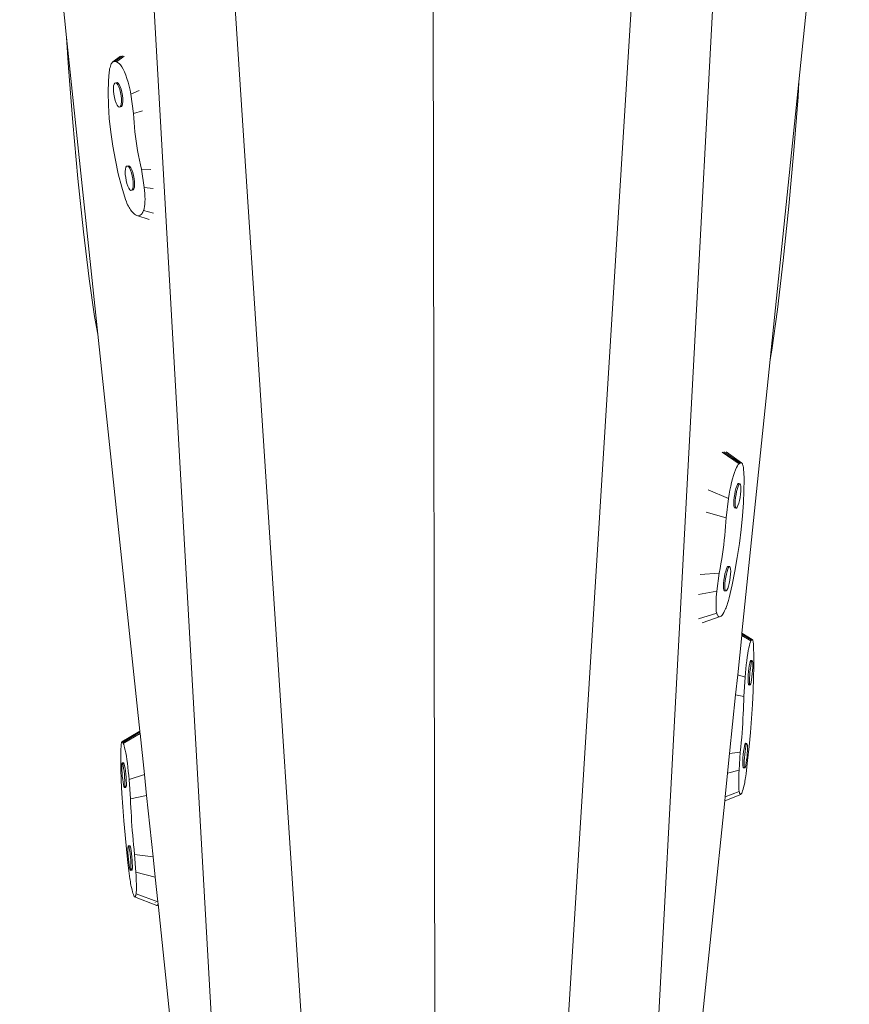
# Model space of a CAD drawing. Units: millimetres. Extents: x 10643 to 27544, y 1731 to 15371.
# Drawn here: x 17256 to 18146, y 8203 to 9259 of the extents above; entities that cross this region are included whole.
import ezdxf

# ---------------------------------------------------------------- set-up
doc = ezdxf.new("R2010")
doc.units = ezdxf.units.MM
doc.layers.get('0').update_dxf_attribs({"lineweight": 5})

msp = doc.modelspace()

# ---------------------------------------------------------------- linework, layer by layer
for p, q in [((17701.8, 8064.4), (17698.4, 10048.4)), ((17256.4, 9717), (17306.7, 9240.4)), ((18146.1, 9716.7), (18092.1, 9192.8)), ((17382.7, 9584.1), (17468.4, 8077.8)), ((18016.4, 9583.9), (17935.6, 8077.7)), ((17468.4, 9562), (17566.8, 8064.1)), ((17930.1, 9561.9), (17836.9, 8064)), ((17306.7, 9240.4), (17308.8, 9207.7)), ((17306.7, 9240.4), (17340.4, 8922)), ((17364.6, 9220.2), (17356.4, 9214)), ((17366.7, 9220.5), (17358.5, 9214.4)), ((17368.3, 9220.1), (17360.2, 9214.1)), ((17308.8, 9207.7), (17313.4, 9149.1)), ((17353.3, 9208.1), (17352.9, 9206.6)), ((17353.7, 9209.5), (17353.3, 9208.1)), ((17354.1, 9210.8), (17353.7, 9209.5)), ((17354.6, 9211.9), (17354.1, 9210.8)), ((17355.1, 9212.8), (17354.6, 9211.9)), ((17355.7, 9213.5), (17355.1, 9212.8)), ((17356.4, 9214), (17355.7, 9213.5)), ((17357, 9214.3), (17356.4, 9214)), ((17357.8, 9214.5), (17357, 9214.3)), ((17358.5, 9214.4), (17357.8, 9214.5)), ((17358.5, 9214.4), (17360.2, 9214.1)), ((17360.2, 9214.1), (17361.5, 9213.5)), ((17361.5, 9213.5), (17363, 9212.5)), ((17363, 9212.5), (17364.4, 9210.9)), ((17364.4, 9210.9), (17365.9, 9208.8)), ((17365.9, 9208.8), (17367.4, 9206.3)), ((17352.5, 9203), (17351.7, 9193.8)), ((17352.7, 9204.8), (17352.5, 9203)), ((17352.9, 9206.6), (17352.7, 9204.8)), ((17367.4, 9206.3), (17368.8, 9203.3)), ((17368.8, 9203.3), (17370.2, 9200)), ((17370.2, 9200), (17371.5, 9196.3)), ((17351.7, 9193.8), (17351.3, 9181.3)), ((17357, 9185.8), (17357.2, 9188.4)), ((17357.2, 9188.4), (17357.7, 9190.3)), ((17357.7, 9190.3), (17358.4, 9191.4)), ((17358.4, 9191.4), (17359.4, 9191.7)), ((17360.8, 9191.9), (17359.4, 9191.7)), ((17359.4, 9191.7), (17359.7, 9191.5)), ((17359.7, 9191.5), (17359.9, 9191.7)), ((17359.7, 9191.5), (17360.5, 9191)), ((17359.9, 9191.7), (17360.8, 9191.9)), ((17360.5, 9191), (17361.6, 9189.5)), ((17360.8, 9191.9), (17361.9, 9191.3)), ((17361.6, 9189.5), (17362.7, 9187.3)), ((17361.9, 9191.3), (17363, 9189.8)), ((17362.7, 9187.3), (17363.7, 9184.5)), ((17363, 9189.8), (17364.1, 9187.5)), ((17364.1, 9187.5), (17365.1, 9184.7)), ((17371.5, 9196.3), (17372.7, 9192.4)), ((17372.7, 9192.4), (17373.8, 9188.2)), ((17373.8, 9188.2), (17374.8, 9183.9)), ((18092.1, 9192.8), (18061.3, 8894.9)), ((18091.1, 9176.7), (18092.1, 9192.8)), ((17351.3, 9181.3), (17351.6, 9167.7)), ((17357, 9182.8), (17357, 9185.8)), ((17357.4, 9179.4), (17357, 9182.8)), ((17358, 9176), (17357.4, 9179.4)), ((17358.8, 9172.8), (17358, 9176)), ((17363.7, 9184.5), (17364.5, 9181.2)), ((17364.5, 9181.2), (17365.1, 9177.8)), ((17365.1, 9184.7), (17365.9, 9181.5)), ((17365.1, 9177.8), (17365.5, 9174.5)), ((17365.9, 9181.5), (17366.6, 9178.1)), ((17366.6, 9178.1), (17366.9, 9174.7)), ((17374.8, 9183.9), (17375.7, 9179.5)), ((17384.5, 9183.5), (17375.7, 9179.5)), ((17375.7, 9179.5), (17378.6, 9158.6)), ((18086.6, 9119.2), (18091.1, 9176.7)), ((17351.6, 9167.7), (17352.5, 9153.5)), ((17359.8, 9170), (17358.8, 9172.8)), ((17360.9, 9167.7), (17359.8, 9170)), ((17362, 9166.2), (17360.9, 9167.7)), ((17363.1, 9165.6), (17362, 9166.2)), ((17364, 9165.8), (17363.1, 9165.6)), ((17364.5, 9165.8), (17363.1, 9165.6)), ((17364.2, 9166), (17364, 9165.8)), ((17364.8, 9166.9), (17364.2, 9166)), ((17364.5, 9165.8), (17364.2, 9166)), ((17365.5, 9166.1), (17364.5, 9165.8)), ((17365.3, 9168.8), (17364.8, 9166.9)), ((17365.5, 9171.4), (17365.3, 9168.8)), ((17365.5, 9174.5), (17365.5, 9171.4)), ((17366.2, 9167.2), (17365.5, 9166.1)), ((17366.7, 9169.1), (17366.2, 9167.2)), ((17367, 9171.7), (17366.7, 9169.1)), ((17366.9, 9174.7), (17367, 9171.7)), ((17388.1, 9161.7), (17378.6, 9158.6)), ((17378.6, 9158.6), (17378.8, 9153.9)), ((17313.4, 9149.1), (17318.8, 9089.2)), ((17352.5, 9153.5), (17354.1, 9138.7)), ((17378.8, 9153.9), (17379.1, 9149.1)), ((17379.1, 9149.1), (17379.5, 9144.2)), ((17379.5, 9144.2), (17379.9, 9139.2)), ((17354.1, 9138.7), (17356.2, 9123.7)), ((17379.9, 9139.2), (17380.5, 9134.2)), ((17380.5, 9134.2), (17381.2, 9129.1)), ((17356.2, 9123.7), (17359, 9108.7)), ((17381.2, 9129.1), (17382, 9124)), ((17382, 9124), (17382.8, 9118.9)), ((17382.8, 9118.9), (17383.8, 9113.8)), ((17383.8, 9113.8), (17384.8, 9108.8)), ((18081.2, 9059.2), (18086.6, 9119.2)), ((17359, 9108.7), (17362.2, 9094.1)), ((17370.4, 9101.1), (17371.1, 9102.2)), ((17371.1, 9102.2), (17372.1, 9102.4)), ((17373.5, 9102.7), (17372.1, 9102.4)), ((17372.1, 9102.4), (17372.4, 9102.2)), ((17372.4, 9102.2), (17372.6, 9102.4)), ((17372.4, 9102.2), (17373.1, 9101.8)), ((17372.6, 9102.4), (17373.5, 9102.7)), ((17373.1, 9101.8), (17374.3, 9100.3)), ((17373.5, 9102.7), (17374.6, 9102)), ((17374.6, 9102), (17375.7, 9100.5)), ((17384.8, 9108.8), (17385.9, 9103.8)), ((17385.9, 9103.8), (17387.1, 9098.9)), ((17362.2, 9094.1), (17365.9, 9079.9)), ((17369.6, 9096.6), (17369.9, 9099.1)), ((17369.7, 9093.5), (17369.6, 9096.6)), ((17370.1, 9090.2), (17369.7, 9093.5)), ((17369.9, 9099.1), (17370.4, 9101.1)), ((17374.3, 9100.3), (17375.4, 9098)), ((17375.4, 9098), (17376.4, 9095.2)), ((17375.7, 9100.5), (17376.8, 9098.3)), ((17376.4, 9095.2), (17377.2, 9092)), ((17376.8, 9098.3), (17377.8, 9095.5)), ((17377.2, 9092), (17377.8, 9088.6)), ((17377.8, 9095.5), (17378.6, 9092.2)), ((17378.6, 9092.2), (17379.3, 9088.8)), ((17387.1, 9098.9), (17389.9, 9079.5)), ((17397.2, 9098.6), (17387.1, 9098.9)), ((17318.8, 9089.2), (17324.8, 9032)), ((17370.7, 9086.8), (17370.1, 9090.2)), ((17371.5, 9083.5), (17370.7, 9086.8)), ((17372.5, 9080.7), (17371.5, 9083.5)), ((17373.6, 9078.5), (17372.5, 9080.7)), ((17377.8, 9088.6), (17378.2, 9085.2)), ((17378.2, 9082.2), (17378, 9079.6)), ((17378.2, 9085.2), (17378.2, 9082.2)), ((17379.3, 9088.8), (17379.6, 9085.5)), ((17379.7, 9082.4), (17379.4, 9079.8)), ((17379.6, 9085.5), (17379.7, 9082.4)), ((17365.9, 9079.9), (17370, 9066.5)), ((17374.7, 9077), (17373.6, 9078.5)), ((17375.8, 9076.3), (17374.7, 9077)), ((17376.7, 9076.6), (17375.8, 9076.3)), ((17377.2, 9076.6), (17375.8, 9076.3)), ((17376.9, 9076.8), (17376.7, 9076.6)), ((17377.5, 9077.7), (17376.9, 9076.8)), ((17377.2, 9076.6), (17376.9, 9076.8)), ((17378.2, 9076.8), (17377.2, 9076.6)), ((17378, 9079.6), (17377.5, 9077.7)), ((17378.9, 9077.9), (17378.2, 9076.8)), ((17379.4, 9079.8), (17378.9, 9077.9)), ((17389.9, 9079.5), (17390.3, 9076.2)), ((17399.4, 9078.2), (17389.9, 9079.5)), ((17390.3, 9076.2), (17390.6, 9073)), ((17390.6, 9073), (17390.8, 9069.9)), ((17370, 9066.5), (17371, 9063.9)), ((17371, 9063.9), (17371.5, 9062.7)), ((17371.5, 9062.7), (17372.2, 9060.9)), ((17372.2, 9060.9), (17373, 9059.4)), ((17390.6, 9061.5), (17390.4, 9059.1)), ((17390.8, 9064.1), (17390.6, 9061.5)), ((17390.8, 9069.9), (17390.9, 9066.9)), ((17390.9, 9066.9), (17390.8, 9064.1)), ((17373, 9059.4), (17373.8, 9057.9)), ((17373.8, 9057.9), (17374.5, 9056.7)), ((17374.5, 9056.7), (17375.3, 9055.6)), ((17376.7, 9053.7), (17375.3, 9055.6)), ((17378.1, 9052.2), (17376.7, 9053.7)), ((17379.4, 9050.9), (17378.1, 9052.2)), ((17380.7, 9050), (17379.4, 9050.9)), ((17382, 9049.4), (17380.7, 9050)), ((17395.4, 9045.1), (17382, 9049.4)), ((17383.3, 9049.1), (17382, 9049.4)), ((17384.4, 9049.2), (17383.3, 9049.1)), ((17385.6, 9049.7), (17384.4, 9049.2)), ((17386.6, 9050.5), (17385.6, 9049.7)), ((17387.6, 9051.6), (17386.6, 9050.5)), ((17388.1, 9052.3), (17387.6, 9051.6)), ((17388.3, 9052.6), (17388.1, 9052.4)), ((17388.1, 9052.4), (17388.1, 9052.3)), ((17388.5, 9053), (17388.3, 9052.7)), ((17388.3, 9052.7), (17388.3, 9052.6)), ((17389.3, 9054.8), (17388.5, 9053)), ((17389.5, 9055.1), (17389.3, 9054.8)), ((17399.9, 9051.8), (17389.3, 9054.8)), ((17390, 9057), (17389.5, 9055.1)), ((17390.4, 9059.1), (17390, 9057)), ((18075.2, 9001), (18081.2, 9059.2)), ((17324.8, 9032), (17331, 8981.5)), ((18069, 8948.4), (18075.2, 9001)), ((17331, 8981.5), (17336.8, 8941.1)), ((18063, 8905), (18069, 8948.4)), ((17336.8, 8941.1), (17340.4, 8922)), ((17340.4, 8922), (17385.3, 8496.4)), ((18061.3, 8894.9), (18063, 8905)), ((18061.3, 8894.9), (18031, 8601.3)), ((18009.9, 8795.6), (18028, 8783.2)), ((18011.7, 8796.1), (18029.1, 8783.9)), ((18014, 8795.8), (18030.6, 8784.1)), ((18024, 8776.6), (18022.9, 8773.8)), ((18025, 8779), (18024, 8776.6)), ((18026.1, 8780.9), (18025, 8779)), ((18027, 8782.3), (18026.1, 8780.9)), ((18028, 8783.2), (18027, 8782.3)), ((18029.1, 8783.9), (18028, 8783.2)), ((18029.1, 8783.9), (18029.6, 8784.2)), ((18029.6, 8784.2), (18030.1, 8784.3)), ((18030.1, 8784.3), (18030.6, 8784.1)), ((18030.6, 8784.1), (18031, 8783.8)), ((18031, 8783.8), (18031.4, 8783.3)), ((18031.4, 8783.3), (18031.7, 8782.5)), ((18031.7, 8782.5), (18032, 8781.6)), ((18032, 8781.6), (18032.3, 8780.6)), ((18032.3, 8780.6), (18032.5, 8779.3)), ((18032.5, 8779.3), (18032.7, 8777.9)), ((18032.7, 8777.9), (18032.8, 8776.3)), ((18032.8, 8776.3), (18032.9, 8774.6)), ((18032.9, 8774.6), (18033.2, 8766.1)), ((18020.8, 8767.1), (18019.9, 8763.2)), ((18021.9, 8770.6), (18020.8, 8767.1)), ((18022.9, 8773.8), (18021.9, 8770.6)), ((18033.2, 8766.1), (18033.1, 8754.1)), ((17994.9, 8755), (18016.6, 8746)), ((18018.1, 8754.8), (18017.3, 8750.4)), ((18018.9, 8759.1), (18018.1, 8754.8)), ((18019.9, 8763.2), (18018.9, 8759.1)), ((18023.8, 8753.8), (18023.2, 8750.5)), ((18024.6, 8756.7), (18023.8, 8753.8)), ((18025.4, 8759.2), (18024.6, 8756.7)), ((18025.3, 8753.5), (18024.7, 8750.2)), ((18026.1, 8756.5), (18025.3, 8753.5)), ((18026.2, 8760.9), (18025.4, 8759.2)), ((18026.9, 8758.9), (18026.1, 8756.5)), ((18026.9, 8761.8), (18026.2, 8760.9)), ((18027.6, 8761.8), (18026.9, 8761.8)), ((18027.7, 8760.7), (18026.9, 8758.9)), ((18028, 8761), (18027.6, 8761.8)), ((18027.6, 8761.8), (18029, 8761.6)), ((18028, 8761), (18027.7, 8760.7)), ((18028.4, 8761.6), (18028, 8761)), ((18029, 8761.6), (18028.4, 8761.6)), ((18029.5, 8760.7), (18029, 8761.6)), ((18029.4, 8750.4), (18029.8, 8753.7)), ((18029.8, 8759), (18029.5, 8760.7)), ((18029.9, 8756.6), (18029.8, 8759)), ((18029.8, 8753.7), (18029.9, 8756.6)), ((18033.1, 8754.1), (18032.5, 8741.1)), ((18016.6, 8746), (18014, 8725.2)), ((18017.3, 8750.4), (18016.6, 8746)), ((18022.4, 8743.7), (18022.2, 8740.8)), ((18022.7, 8747), (18022.4, 8743.7)), ((18023.2, 8750.5), (18022.7, 8747)), ((18023.8, 8743.5), (18023.7, 8740.6)), ((18024.2, 8746.8), (18023.8, 8743.5)), ((18024.7, 8750.2), (18024.2, 8746.8)), ((18027.5, 8740.7), (18028.3, 8743.6)), ((18028.3, 8743.6), (18028.9, 8746.9)), ((18028.9, 8746.9), (18029.4, 8750.4)), ((18022.2, 8740.8), (18022.3, 8738.4)), ((18022.3, 8738.4), (18022.6, 8736.7)), ((18022.6, 8736.7), (18023.1, 8735.8)), ((18023.1, 8735.8), (18023.7, 8735.8)), ((18023.1, 8735.8), (18024.6, 8735.6)), ((18023.7, 8740.6), (18023.8, 8738.2)), ((18023.7, 8735.8), (18024.1, 8736.4)), ((18023.8, 8738.2), (18024.1, 8736.5)), ((18024.1, 8736.5), (18024.1, 8736.4)), ((18024.1, 8736.4), (18024.6, 8735.6)), ((18024.6, 8735.6), (18025.2, 8735.6)), ((18025.2, 8735.6), (18025.9, 8736.5)), ((18025.9, 8736.5), (18026.7, 8738.2)), ((18026.7, 8738.2), (18027.5, 8740.7)), ((18032.5, 8741.1), (18031.5, 8727.2)), ((17992.7, 8731.3), (18014, 8725.2)), ((18014, 8725.2), (18013.7, 8720.7)), ((18031.5, 8727.2), (18030, 8712.6)), ((18013, 8711.2), (18012.6, 8706.3)), ((18013.4, 8716), (18013, 8711.2)), ((18013.7, 8720.7), (18013.4, 8716)), ((18030, 8712.6), (18028.2, 8697.7)), ((18012, 8701.3), (18011.4, 8696.3)), ((18012.6, 8706.3), (18012, 8701.3)), ((18010.8, 8691.2), (18010.1, 8686.1)), ((18011.4, 8696.3), (18010.8, 8691.2)), ((18028.2, 8697.7), (18025.9, 8682.7)), ((18009.3, 8681), (18008.4, 8675.9)), ((18010.1, 8686.1), (18009.3, 8681)), ((18025.9, 8682.7), (18023.3, 8667.8)), ((18007.5, 8670.8), (18006.6, 8665.8)), ((18008.4, 8675.9), (18007.5, 8670.8)), ((18014.4, 8670.4), (18013.6, 8667.9)), ((18015.2, 8672.1), (18014.4, 8670.4)), ((18015.8, 8670.1), (18015, 8667.7)), ((18015.9, 8673), (18015.2, 8672.1)), ((18016.6, 8671.9), (18015.8, 8670.1)), ((18016.5, 8673), (18015.9, 8673)), ((18016.9, 8672.2), (18016.5, 8673)), ((18016.5, 8673), (18018, 8672.8)), ((18016.9, 8672.2), (18016.6, 8671.9)), ((18017.4, 8672.8), (18016.9, 8672.2)), ((18018, 8672.8), (18017.4, 8672.8)), ((18018.5, 8671.9), (18018, 8672.8)), ((18018.8, 8670.2), (18018.5, 8671.9)), ((18018.9, 8667.8), (18018.8, 8670.2)), ((17986.3, 8664.5), (18006.6, 8665.8)), ((18006.6, 8665.8), (18004.2, 8646.5)), ((18012.1, 8661.7), (18011.6, 8658.2)), ((18012.8, 8665), (18012.1, 8661.7)), ((18013.6, 8667.9), (18012.8, 8665)), ((18013.6, 8661.4), (18013.1, 8658)), ((18014.3, 8664.7), (18013.6, 8661.4)), ((18015, 8667.7), (18014.3, 8664.7)), ((18017.9, 8658.2), (18018.4, 8661.6)), ((18018.4, 8661.6), (18018.7, 8664.9)), ((18018.7, 8664.9), (18018.9, 8667.8)), ((18023.3, 8667.8), (18020.4, 8653.2)), ((18011.3, 8654.9), (18011.2, 8652)), ((18011.2, 8652), (18011.3, 8649.6)), ((18011.6, 8658.2), (18011.3, 8654.9)), ((18011.3, 8649.6), (18011.6, 8647.9)), ((18011.6, 8647.9), (18012, 8647)), ((18012.8, 8654.7), (18012.7, 8651.8)), ((18012.7, 8651.8), (18012.8, 8649.4)), ((18013.1, 8658), (18012.8, 8654.7)), ((18012.8, 8649.4), (18013, 8647.7)), ((18014.1, 8646.8), (18014.9, 8647.7)), ((18014.9, 8647.7), (18015.7, 8649.4)), ((18015.7, 8649.4), (18016.5, 8651.9)), ((18016.5, 8651.9), (18017.2, 8654.9)), ((18017.2, 8654.9), (18017.9, 8658.2)), ((18020.4, 8653.2), (18017.2, 8639.3)), ((17984.3, 8643.1), (18004.2, 8646.5)), ((18003.5, 8640.1), (18003.3, 8637.1)), ((18003.8, 8643.3), (18003.5, 8640.1)), ((18004.2, 8646.5), (18003.8, 8643.3)), ((18012, 8647), (18012.7, 8647)), ((18012, 8647), (18013.5, 8646.8)), ((18012.7, 8647), (18013.1, 8647.6)), ((18013, 8647.7), (18013.1, 8647.6)), ((18013.1, 8647.6), (18013.5, 8646.8)), ((18013.5, 8646.8), (18014.1, 8646.8)), ((18017.2, 8639.3), (18016.5, 8636.6)), ((18003.3, 8637.1), (18003.2, 8634.2)), ((18003.2, 8634.2), (18003.2, 8631.5)), ((18003.2, 8631.5), (18003.2, 8629)), ((18003.2, 8629), (18003.3, 8626.8)), ((18003.3, 8626.8), (18003.5, 8624.9)), ((18012.4, 8625.3), (18013.4, 8627.5)), ((18013.9, 8628.7), (18013.4, 8627.5)), ((18014.5, 8630.1), (18013.9, 8628.7)), ((18015.1, 8631.7), (18014.5, 8630.1)), ((18015.6, 8633.4), (18015.1, 8631.7)), ((18016.2, 8635.3), (18015.6, 8633.4)), ((18016.5, 8636.6), (18016.2, 8635.3)), ((17984.4, 8617), (18003.9, 8623)), ((17988.3, 8612.7), (18007.8, 8619.2)), ((18003.5, 8624.9), (18003.8, 8623.3)), ((18003.8, 8623.3), (18003.9, 8623)), ((18003.9, 8623), (18004.4, 8621.5)), ((18004.4, 8621.5), (18004.5, 8621.3)), ((18004.5, 8621.3), (18004.6, 8621.2)), ((18004.6, 8621.2), (18004.6, 8621)), ((18004.6, 8621), (18004.7, 8621)), ((18004.7, 8621), (18005, 8620.4)), ((18005, 8620.4), (18005.6, 8619.6)), ((18005.6, 8619.6), (18006.3, 8619.1)), ((18006.3, 8619.1), (18007, 8619)), ((18007, 8619), (18007.8, 8619.2)), ((18007.8, 8619.2), (18008.7, 8619.8)), ((18008.7, 8619.8), (18009.6, 8620.7)), ((18009.6, 8620.7), (18010.5, 8621.9)), ((18010.5, 8621.9), (18011.4, 8623.5)), ((18011.4, 8623.5), (18012.4, 8625.3)), ((18030.8, 8598.9), (18026.4, 8556.9)), ((18030.9, 8600.3), (18030.8, 8598.9)), ((18030.8, 8598.9), (18040.6, 8593.1)), ((18031, 8601.3), (18030.9, 8600.3)), ((18030.9, 8600.3), (18041.2, 8594.2)), ((18031, 8601.3), (18042.1, 8594.7)), ((18038.4, 8585.8), (18037.8, 8582.9)), ((18039, 8588.4), (18038.4, 8585.8)), ((18039.5, 8590.5), (18039, 8588.4)), ((18040.1, 8592.1), (18039.5, 8590.5)), ((18040.6, 8593.1), (18040.1, 8592.1)), ((18041.2, 8594.2), (18040.6, 8593.1)), ((18041.2, 8594.2), (18041.5, 8594.5)), ((18041.5, 8594.5), (18041.8, 8594.7)), ((18041.8, 8594.7), (18042.1, 8594.7)), ((18042.1, 8594.7), (18042.3, 8594.4)), ((18042.3, 8594.4), (18042.5, 8594)), ((18042.5, 8594), (18042.7, 8593.4)), ((18042.7, 8593.4), (18042.9, 8592.6)), ((18042.9, 8592.6), (18043, 8591.6)), ((18043, 8591.6), (18043.2, 8590.4)), ((18043.2, 8590.4), (18043.3, 8589.1)), ((18043.3, 8589.1), (18043.4, 8587.6)), ((18043.4, 8587.6), (18043.4, 8585.9)), ((18043.4, 8585.9), (18043.7, 8577.7)), ((18036.7, 8575.8), (18036.1, 8571.8)), ((18037.2, 8579.5), (18036.7, 8575.8)), ((18037.8, 8582.9), (18037.2, 8579.5)), ((18043.7, 8577.7), (18043.7, 8566.1)), ((18035.2, 8563.3), (18034.7, 8558.8)), ((18035.6, 8567.6), (18035.2, 8563.3)), ((18036.1, 8571.8), (18035.6, 8567.6)), ((18038.4, 8563.6), (18038.1, 8560.2)), ((18038.9, 8566.6), (18038.4, 8563.6)), ((18039.3, 8569.2), (18038.9, 8566.6)), ((18039.7, 8571.1), (18039.3, 8569.2)), ((18040, 8563.5), (18039.6, 8560.1)), ((18040.1, 8572.1), (18039.7, 8571.1)), ((18040.4, 8566.5), (18040, 8563.5)), ((18040.5, 8572.3), (18040.1, 8572.1)), ((18040.8, 8569.1), (18040.4, 8566.5)), ((18040.8, 8571.5), (18040.5, 8572.3)), ((18040.5, 8572.3), (18042, 8572.1)), ((18041, 8570), (18040.8, 8571.5)), ((18041, 8569.7), (18040.8, 8569.1)), ((18041.2, 8570.9), (18041, 8569.7)), ((18041, 8569.7), (18041, 8570)), ((18041.7, 8572), (18041.2, 8570.9)), ((18042, 8572.1), (18041.7, 8572)), ((18042.3, 8571.4), (18042, 8572.1)), ((18042.5, 8569.8), (18042.3, 8571.4)), ((18042.3, 8561.3), (18042.5, 8564.6)), ((18042.5, 8567.5), (18042.5, 8569.8)), ((18042.5, 8564.6), (18042.5, 8567.5)), ((18043.7, 8566.1), (18043.4, 8553.3)), ((18026.4, 8556.9), (18024.2, 8535.3)), ((18026.4, 8556.9), (18034.4, 8554.3)), ((18034.4, 8554.3), (18033, 8533.5)), ((18034.7, 8558.8), (18034.4, 8554.3)), ((18037.7, 8553.5), (18037.6, 8550.6)), ((18037.8, 8556.8), (18037.7, 8553.5)), ((18038.1, 8560.2), (18037.8, 8556.8)), ((18039.2, 8553.4), (18039.1, 8550.5)), ((18039.3, 8556.6), (18039.2, 8553.4)), ((18039.6, 8560.1), (18039.3, 8556.6)), ((18041.3, 8551.5), (18041.7, 8554.5)), ((18041.7, 8554.5), (18042, 8557.9)), ((18042, 8557.9), (18042.3, 8561.3)), ((18043.4, 8553.3), (18042.9, 8539.5)), ((18037.6, 8550.6), (18037.7, 8548.3)), ((18037.7, 8548.3), (18037.9, 8546.7)), ((18037.9, 8546.7), (18038.1, 8546)), ((18038.1, 8546), (18038.5, 8546.1)), ((18038.1, 8546), (18039.6, 8545.8)), ((18038.5, 8546.1), (18038.9, 8547.2)), ((18038.9, 8547.2), (18039.2, 8548.4)), ((18039.1, 8550.5), (18039.2, 8548.4)), ((18039.2, 8548.4), (18039.2, 8548.1)), ((18039.2, 8548.1), (18039.4, 8546.6)), ((18039.4, 8546.6), (18039.6, 8545.8)), ((18039.6, 8545.8), (18040, 8546)), ((18040, 8546), (18040.4, 8547.1)), ((18040.4, 8547.1), (18040.8, 8548.9)), ((18040.8, 8548.9), (18041.3, 8551.5)), ((18024.2, 8535.3), (18017.7, 8472.3)), ((18024.2, 8535.3), (18033, 8533.5)), ((18033, 8533.5), (18032.9, 8529)), ((18042.9, 8539.5), (18042.2, 8525.1)), ((18032.8, 8524.4), (18032.6, 8519.7)), ((18032.9, 8529), (18032.8, 8524.4)), ((18042.2, 8525.1), (18041.2, 8510.1)), ((18032.4, 8514.8), (18032.1, 8509.8)), ((18032.6, 8519.7), (18032.4, 8514.8)), ((18031.8, 8504.8), (18031.4, 8499.7)), ((18032.1, 8509.8), (18031.8, 8504.8)), ((18041.2, 8510.1), (18040.1, 8495)), ((17385.3, 8496.4), (17366.1, 8484.8)), ((17385.4, 8495.4), (17366.9, 8484.3)), ((17385.5, 8494), (17367.5, 8483.3)), ((17385.3, 8496.4), (17385.4, 8495.4)), ((17385.4, 8495.4), (17385.5, 8494)), ((17385.5, 8494), (17390.2, 8450)), ((18030.7, 8489.4), (18030.2, 8484.3)), ((18031.1, 8494.6), (18030.7, 8489.4)), ((18031.4, 8499.7), (18031.1, 8494.6)), ((18040.1, 8495), (18038.7, 8479.9)), ((17365.1, 8479.2), (17365, 8477.7)), ((17365.2, 8481.7), (17365.1, 8480.5)), ((17365.1, 8480.5), (17365.1, 8479.2)), ((17365.4, 8482.7), (17365.2, 8481.7)), ((17365.5, 8483.5), (17365.4, 8482.7)), ((17365.7, 8484.1), (17365.5, 8483.5)), ((17365.9, 8484.5), (17365.7, 8484.1)), ((17366.1, 8484.8), (17365.9, 8484.5)), ((17366.3, 8484.8), (17366.1, 8484.8)), ((17366.6, 8484.6), (17366.3, 8484.8)), ((17366.9, 8484.3), (17366.6, 8484.6)), ((17366.9, 8484.3), (17367.5, 8483.3)), ((17367.5, 8483.3), (17368, 8482.2)), ((17368, 8482.2), (17368.5, 8480.6)), ((17368.5, 8480.6), (17369, 8478.5)), ((18029.7, 8479.1), (18029.2, 8474)), ((18030.2, 8484.3), (18029.7, 8479.1)), ((18033.6, 8480.3), (18033.2, 8477.7)), ((18034, 8482.2), (18033.6, 8480.3)), ((18034.5, 8483.2), (18034, 8482.2)), ((18034.8, 8483.4), (18034.5, 8483.2)), ((18035.1, 8480.2), (18034.7, 8477.6)), ((18035.1, 8482.6), (18034.8, 8483.4)), ((18034.8, 8483.4), (18036.3, 8483.2)), ((18035.2, 8482.1), (18035.1, 8482.6)), ((18035.6, 8482), (18035.1, 8480.2)), ((18036, 8483.1), (18035.6, 8482)), ((18036.3, 8483.2), (18036, 8483.1)), ((18036.6, 8482.5), (18036.3, 8483.2)), ((18036.8, 8480.9), (18036.6, 8482.5)), ((18036.8, 8478.6), (18036.8, 8480.9)), ((18038.7, 8479.9), (18037.1, 8465)), ((17365, 8476), (17364.9, 8467.8)), ((17365, 8477.7), (17365, 8476)), ((17369, 8478.5), (17369.6, 8476)), ((17369.6, 8476), (17370.2, 8473)), ((17370.2, 8473), (17370.8, 8469.6)), ((17370.8, 8469.6), (17371.3, 8465.9)), ((18017.7, 8472.3), (18015.6, 8451.5)), ((18017.7, 8472.3), (18029.2, 8474)), ((18029.2, 8474), (18028, 8454.7)), ((18032.4, 8471.3), (18032.1, 8467.9)), ((18032.8, 8474.7), (18032.4, 8471.3)), ((18033.2, 8477.7), (18032.8, 8474.7)), ((18033.9, 8471.2), (18033.6, 8467.7)), ((18034.3, 8474.6), (18033.9, 8471.2)), ((18034.7, 8477.6), (18034.3, 8474.6)), ((18036, 8465.6), (18036.4, 8469)), ((18036.4, 8469), (18036.6, 8472.4)), ((18036.6, 8472.4), (18036.8, 8475.7)), ((18036.8, 8475.7), (18036.8, 8478.6)), ((17364.9, 8467.8), (17365, 8456.2)), ((17365.9, 8457.6), (17366, 8460)), ((17366, 8454.7), (17365.9, 8457.6)), ((17366, 8460), (17366.1, 8461.5)), ((17366.1, 8461.5), (17366.3, 8462.3)), ((17367.9, 8462.4), (17366.3, 8462.3)), ((17366.3, 8462.3), (17366.7, 8462.1)), ((17366.7, 8462.1), (17367.1, 8461.1)), ((17367.1, 8461.1), (17367.5, 8459.2)), ((17367.5, 8459.2), (17367.9, 8456.6)), ((17367.6, 8461.7), (17367.9, 8462.4)), ((17367.6, 8461.1), (17367.6, 8461.7)), ((17367.9, 8462.4), (17368.2, 8462.2)), ((17368.2, 8462.2), (17368.6, 8461.2)), ((17368.6, 8461.2), (17369, 8459.3)), ((17369, 8459.3), (17369.4, 8456.8)), ((17371.3, 8465.9), (17371.9, 8462)), ((17371.9, 8462), (17372.4, 8457.8)), ((17372.4, 8457.8), (17372.9, 8453.4)), ((18032, 8464.6), (18031.9, 8461.7)), ((18031.9, 8461.7), (18032, 8459.4)), ((18032.1, 8467.9), (18032, 8464.6)), ((18032, 8459.4), (18032.2, 8457.8)), ((18032.2, 8457.8), (18032.4, 8457.1)), ((18032.8, 8457.2), (18033, 8457.7)), ((18033.5, 8464.5), (18033.4, 8461.6)), ((18033.4, 8461.6), (18033.5, 8459.5)), ((18033.4, 8459.2), (18033.5, 8459.5)), ((18033.6, 8467.7), (18033.5, 8464.5)), ((18033.5, 8459.5), (18033.5, 8459.2)), ((18033.5, 8459.2), (18033.7, 8457.7)), ((18033.7, 8457.7), (18033.9, 8456.9)), ((18034.3, 8457.1), (18034.7, 8458.2)), ((18034.7, 8458.2), (18035.2, 8460)), ((18035.2, 8460), (18035.6, 8462.6)), ((18037.1, 8465), (18035.4, 8450.8)), ((18035.6, 8462.6), (18036, 8465.6)), ((17365, 8456.2), (17365.4, 8443.4)), ((17366.2, 8451.5), (17366, 8454.7)), ((17366.5, 8448), (17366.2, 8451.5)), ((17366.9, 8444.7), (17366.5, 8448)), ((17367.9, 8456.6), (17368.4, 8453.6)), ((17368.4, 8453.6), (17368.7, 8450.2)), ((17368.7, 8450.2), (17369, 8446.8)), ((17369.4, 8456.8), (17369.9, 8453.7)), ((17369.9, 8453.7), (17370.2, 8450.4)), ((17370.2, 8450.4), (17370.5, 8446.9)), ((17372.9, 8453.4), (17373.3, 8449)), ((17373.3, 8449), (17373.7, 8444.5)), ((17390.2, 8450), (17373.7, 8444.5)), ((17390.2, 8450), (17392.6, 8427.4)), ((18015.6, 8451.5), (18012.9, 8426)), ((18015.6, 8451.5), (18028, 8454.7)), ((18027.7, 8448.3), (18027.6, 8445.3)), ((18027.8, 8451.5), (18027.7, 8448.3)), ((18028, 8454.7), (18027.8, 8451.5)), ((18032.4, 8457.1), (18032.8, 8457.2)), ((18032.4, 8457.1), (18033.9, 8456.9)), ((18033.9, 8456.9), (18034.3, 8457.1)), ((18035, 8448), (18034.9, 8446.6)), ((18035.4, 8450.8), (18035, 8448)), ((17365.4, 8443.4), (17366.1, 8429.6)), ((17367.3, 8441.6), (17366.9, 8444.7)), ((17367.7, 8439), (17367.3, 8441.6)), ((17368.2, 8437.2), (17367.7, 8439)), ((17368.6, 8436.1), (17368.2, 8437.2)), ((17369.1, 8436.7), (17368.9, 8436)), ((17369, 8446.8), (17369.2, 8443.5)), ((17369.3, 8438.3), (17369.1, 8436.7)), ((17369.2, 8443.5), (17369.3, 8440.6)), ((17369.3, 8440.6), (17369.3, 8439)), ((17369.7, 8437.3), (17369.3, 8439)), ((17369.3, 8439), (17369.3, 8438.3)), ((17370.1, 8436.3), (17369.7, 8437.3)), ((17370.7, 8436.8), (17370.4, 8436.1)), ((17370.5, 8446.9), (17370.7, 8443.6)), ((17370.7, 8443.6), (17370.8, 8440.7)), ((17370.8, 8438.4), (17370.7, 8436.8)), ((17370.8, 8440.7), (17370.8, 8438.4)), ((17373.7, 8444.5), (17375.3, 8423.7)), ((18027.6, 8445.3), (18027.5, 8442.5)), ((18027.5, 8442.5), (18027.5, 8439.9)), ((18027.5, 8439.9), (18027.5, 8437.5)), ((18027.5, 8437.5), (18027.6, 8435.4)), ((18032.8, 8436), (18033.3, 8438.4)), ((18033.6, 8439.7), (18033.3, 8438.4)), ((18033.9, 8441.2), (18033.6, 8439.7)), ((18034.2, 8442.9), (18033.9, 8441.2)), ((18034.6, 8444.7), (18034.2, 8442.9)), ((18034.9, 8446.6), (18034.6, 8444.7)), ((17366.1, 8429.6), (17366.9, 8415.2)), ((17368.9, 8436), (17368.6, 8436.1)), ((17370.4, 8436.1), (17368.9, 8436)), ((17370.4, 8436.1), (17370.1, 8436.3)), ((17392.6, 8427.4), (17375.3, 8423.7)), ((17392.6, 8427.4), (17399.5, 8361.5)), ((18012.5, 8421.5), (18029.8, 8428.6)), ((18012.9, 8426), (18012.5, 8421.5)), ((18012.9, 8426), (18028, 8431.8)), ((18027.6, 8435.4), (18027.8, 8433.6)), ((18027.8, 8433.6), (18027.9, 8432.1)), ((18027.9, 8432.1), (18028, 8431.8)), ((18028, 8431.8), (18028.3, 8430.5)), ((18028.3, 8430.5), (18028.3, 8430.3)), ((18028.3, 8430.3), (18028.4, 8430.2)), ((18028.4, 8430.2), (18028.4, 8430)), ((18028.4, 8430), (18028.4, 8430)), ((18028.4, 8430), (18028.6, 8429.5)), ((18028.6, 8429.5), (18029, 8428.9)), ((18029, 8428.9), (18029.4, 8428.6)), ((18029.4, 8428.6), (18029.8, 8428.6)), ((18029.8, 8428.6), (18030.2, 8429)), ((18030.2, 8429), (18030.7, 8429.8)), ((18030.7, 8429.8), (18031.2, 8430.9)), ((18031.2, 8430.9), (18031.7, 8432.3)), ((18031.7, 8432.3), (18032.2, 8434)), ((18032.2, 8434), (18032.8, 8436)), ((17375.3, 8423.7), (17375.4, 8419.2)), ((17375.4, 8419.2), (17375.6, 8414.6)), ((18012.5, 8421.5), (17986, 8164.8)), ((17366.9, 8415.2), (17368.1, 8400.2)), ((17375.6, 8414.6), (17375.9, 8409.9)), ((17375.9, 8409.9), (17376.2, 8405)), ((17376.2, 8405), (17376.5, 8400)), ((17368.1, 8400.2), (17369.4, 8385.1)), ((17376.5, 8400), (17376.8, 8395)), ((17376.8, 8395), (17377.2, 8389.9)), ((17369.4, 8385.1), (17370.8, 8370)), ((17377.2, 8389.9), (17377.6, 8384.8)), ((17377.6, 8384.8), (17378.1, 8379.6)), ((17372.6, 8372.7), (17372.8, 8373.4)), ((17374.3, 8373.5), (17372.8, 8373.4)), ((17372.8, 8373.4), (17373.2, 8373.2)), ((17373.2, 8373.2), (17373.6, 8372.2)), ((17374.3, 8373.3), (17374.3, 8373.5)), ((17374.3, 8373.5), (17374.7, 8373.4)), ((17374.7, 8373.4), (17375.1, 8372.3)), ((17378.1, 8379.6), (17378.6, 8374.5)), ((17378.6, 8374.5), (17379.1, 8369.3)), ((17370.8, 8370), (17372.5, 8355.2)), ((17372.4, 8368.8), (17372.5, 8371.1)), ((17372.5, 8365.9), (17372.4, 8368.8)), ((17372.5, 8371.1), (17372.6, 8372.7)), ((17372.7, 8362.6), (17372.5, 8365.9)), ((17373, 8359.2), (17372.7, 8362.6)), ((17373.6, 8372.2), (17374, 8370.5)), ((17374, 8371.2), (17374, 8372.2)), ((17374, 8370.5), (17374, 8371.2)), ((17374, 8370.5), (17374, 8370.3)), ((17374, 8370.3), (17374.4, 8367.8)), ((17374.4, 8367.8), (17374.9, 8364.7)), ((17374.9, 8364.7), (17375.2, 8361.4)), ((17375.1, 8372.3), (17375.5, 8370.5)), ((17375.5, 8370.5), (17375.9, 8367.9)), ((17375.9, 8367.9), (17376.4, 8364.9)), ((17376.4, 8364.9), (17376.7, 8361.5)), ((17379.1, 8369.3), (17379.6, 8364.2)), ((17379.6, 8364.2), (17381, 8345)), ((17399.5, 8361.5), (17379.6, 8364.2)), ((17372.5, 8355.2), (17374.2, 8341)), ((17373.4, 8355.8), (17373, 8359.2)), ((17373.8, 8352.7), (17373.4, 8355.8)), ((17374.2, 8350.2), (17373.8, 8352.7)), ((17375.2, 8361.4), (17375.5, 8357.9)), ((17375.5, 8357.9), (17375.7, 8354.6)), ((17375.7, 8354.6), (17375.8, 8351.7)), ((17376.7, 8361.5), (17377, 8358.1)), ((17377, 8358.1), (17377.2, 8354.8)), ((17377.2, 8354.8), (17377.3, 8351.9)), ((17399.5, 8361.5), (17401.8, 8339.8)), ((17374.7, 8348.3), (17374.2, 8350.2)), ((17375.1, 8347.3), (17374.7, 8348.3)), ((17375.4, 8347.1), (17375.1, 8347.3)), ((17375.6, 8347.8), (17375.4, 8347.1)), ((17376.9, 8347.3), (17375.4, 8347.1)), ((17375.8, 8349.4), (17375.6, 8347.8)), ((17375.8, 8351.7), (17375.8, 8350.2)), ((17376.2, 8348.5), (17375.8, 8350.2)), ((17375.8, 8350.2), (17375.8, 8349.4)), ((17376.6, 8347.4), (17376.2, 8348.5)), ((17376.9, 8347.3), (17376.6, 8347.4)), ((17377.1, 8348), (17376.9, 8347.3)), ((17377.3, 8349.6), (17377.1, 8348)), ((17377.3, 8351.9), (17377.3, 8349.6)), ((17381, 8345), (17381.2, 8341.7)), ((17401.8, 8339.8), (17381, 8345)), ((17381.2, 8341.7), (17381.4, 8338.6)), ((17374.2, 8341), (17374.6, 8338.1)), ((17374.6, 8338.1), (17374.8, 8336.8)), ((17374.8, 8336.8), (17375.1, 8334.8)), ((17375.1, 8334.8), (17375.4, 8333.1)), ((17375.4, 8333.1), (17375.7, 8331.4)), ((17375.7, 8331.4), (17376.1, 8329.9)), ((17381.4, 8338.6), (17381.5, 8335.6)), ((17381.5, 8335.6), (17381.6, 8332.7)), ((17381.6, 8332.7), (17381.7, 8330.1)), ((17401.8, 8339.8), (17404.6, 8313.2)), ((17376.1, 8329.9), (17376.4, 8328.6)), ((17376.9, 8326.2), (17376.4, 8328.6)), ((17377.4, 8324.2), (17376.9, 8326.2)), ((17377.9, 8322.5), (17377.4, 8324.2)), ((17378.4, 8321.1), (17377.9, 8322.5)), ((17378.9, 8320), (17378.4, 8321.1)), ((17381.1, 8320.7), (17381, 8320.5)), ((17381, 8320.5), (17381, 8320.4)), ((17381, 8320.4), (17381, 8320.3)), ((17381.4, 8322), (17381.1, 8320.7)), ((17381.5, 8323.8), (17381.4, 8322.3)), ((17381.4, 8322.3), (17381.4, 8322)), ((17404.6, 8313.2), (17381.4, 8322)), ((17381.6, 8325.6), (17381.5, 8323.8)), ((17381.7, 8327.7), (17381.6, 8325.6)), ((17381.7, 8330.1), (17381.7, 8327.7)), ((17379.3, 8319.2), (17378.9, 8320)), ((17379.7, 8318.8), (17379.3, 8319.2)), ((17403.4, 8309.4), (17379.7, 8318.8)), ((17380.1, 8318.8), (17379.7, 8318.8)), ((17380.5, 8319.1), (17380.1, 8318.8)), ((17380.8, 8319.7), (17380.5, 8319.1)), ((17381, 8320.2), (17380.8, 8319.7)), ((17381, 8320.3), (17381, 8320.2)), ((17401.7, 8312.4), (17401.6, 8312.5)), ((17401.8, 8312.1), (17401.8, 8312.2)), ((17404.6, 8310.4), (17404.2, 8309.6)), ((17404.6, 8313.2), (17404.8, 8311.2)), ((17404.8, 8310.9), (17404.6, 8310.4)), ((17404.8, 8311.2), (17404.8, 8311)), ((17404.8, 8311.2), (17420.3, 8165)), ((17404.8, 8311), (17404.8, 8310.9)), ((17403.4, 8309.4), (17403.2, 8309.6)), ((17403.8, 8309.3), (17403.4, 8309.4)), ((17404.2, 8309.6), (17403.8, 8309.3))]:
    msp.add_line(p, q)

doc.saveas('drawing.dxf')
